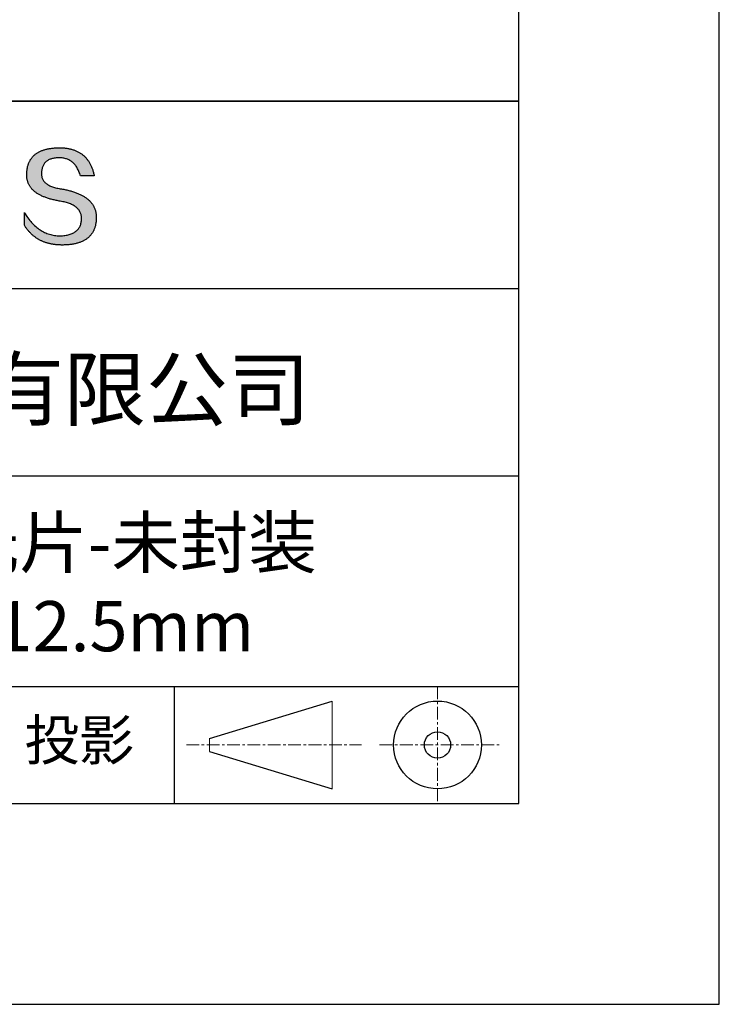
# Model space of a CAD drawing. Units: millimetres. Extents: x 0 to 297, y -2 to 208.
# Drawn here: x 262 to 297, y -2 to 47 of the extents above; entities that cross this region are included whole.
import ezdxf

# ---------------------------------------------------------------- set-up
doc = ezdxf.new("R2010")
doc.units = ezdxf.units.MM
doc.linetypes.add('CENTER', pattern=[10.16, 6.35, -1.27, 1.27, -1.27])
for name, color, linetype in [('1轮廓实线层', 7, 'Continuous'), ('6文字层', 3, 'Continuous'), ('细实线层', 7, 'Continuous')]:
    doc.layers.add(name, color=color, linetype=linetype)
doc.layers.add('3中心线层', color=1, linetype='CENTER', lineweight=9)
doc.layers.add('粗实线层', color=7, linetype='Continuous', lineweight=25)

# ---------------------------------------------------------------- blocks, each defined once
blk = doc.blocks.new('*X6')
at = {"layer": '粗实线层'}
for p, q in [((138.5, -95), (138.5, 95)), ((-138.5, -95), (138.5, -95))]:
    blk.add_line(p, q, dxfattribs=at)
at = {"layer": '细实线层'}
for p, q in [((148.5, -105), (148.5, 105)), ((-148.5, -105), (148.5, -105))]:
    blk.add_line(p, q, dxfattribs=at)

msp = doc.modelspace()

# ---------------------------------------------------------------- hatches: boundary and pattern name
msp.add_hatch(color=256).paths.add_polyline_path([(265.47191, 37.80395), (265.46086, 37.83396), (265.44895, 37.86355), (265.43617, 37.89274), (265.42253, 37.92153), (265.40803, 37.94991), (265.39266, 37.97789), (265.37642, 38.00546), (265.35932, 38.03263), (265.34136, 38.05939), (265.32253, 38.08575), (265.30283, 38.11171), (265.28227, 38.13726), (265.26085, 38.1624), (265.23856, 38.18714), (265.2154, 38.21147), (265.19138, 38.2354), (265.1665, 38.25893), (265.14075, 38.28205), (265.11414, 38.30476), (265.08666, 38.32708), (265.05831, 38.34898), (265.0291, 38.37048), (264.99903, 38.39158), (264.96809, 38.41227), (264.93629, 38.43256), (264.90362, 38.45244), (264.87008, 38.47192), (264.83568, 38.49099), (264.80042, 38.50966), (264.76429, 38.52792), (264.7273, 38.54578), (264.68944, 38.56323), (264.65072, 38.58028), (264.61113, 38.59693), (264.57068, 38.61317), (264.52936, 38.629), (264.48717, 38.64443), (264.44413, 38.65946), (264.40021, 38.67408), (264.35544, 38.68829), (264.30979, 38.7021), (264.26329, 38.71551), (264.21591, 38.72851), (264.16768, 38.74111), (264.11857, 38.7533), (264.06861, 38.76509), (264.01777, 38.77647), (263.96608, 38.78745), (263.91352, 38.79802), (263.86009, 38.80819), (263.8058, 38.81795), (263.74193, 38.82795), (263.68017, 38.83889), (263.62052, 38.85077), (263.56297, 38.86359), (263.50753, 38.87735), (263.4542, 38.89205), (263.40298, 38.90768), (263.35387, 38.92426), (263.30687, 38.94178), (263.26197, 38.96023), (263.21918, 38.97962), (263.1785, 38.99996), (263.13993, 39.02123), (263.10347, 39.04344), (263.06912, 39.06659), (263.03687, 39.09068), (263.00673, 39.11571), (262.97871, 39.14168), (262.95279, 39.16859), (262.92898, 39.19644), (262.90728, 39.22522), (262.88769, 39.25495), (262.8702, 39.28561), (262.85483, 39.31722), (262.84157, 39.34976), (262.83041, 39.38325), (262.82137, 39.41767), (262.81443, 39.45303), (262.80961, 39.48933), (262.80689, 39.52657), (262.80628, 39.56475), (262.80779, 39.60387), (262.80985, 39.65087), (262.81355, 39.69638), (262.81889, 39.7404), (262.82586, 39.78292), (262.83446, 39.82396), (262.84469, 39.8635), (262.85656, 39.90155), (262.87006, 39.93811), (262.88519, 39.97318), (262.90195, 40.00676), (262.92035, 40.03884), (262.94038, 40.06944), (262.96204, 40.09854), (262.98534, 40.12615), (263.01027, 40.15227), (263.03682, 40.17689), (263.06501, 40.20003), (263.09483, 40.22167), (263.12629, 40.24182), (263.15937, 40.26048), (263.19409, 40.27764), (263.23043, 40.29332), (263.26841, 40.3075), (263.30802, 40.32019), (263.34926, 40.33138), (263.39212, 40.34108), (263.43662, 40.34929), (263.48275, 40.35601), (263.53051, 40.36124), (263.5799, 40.36497), (263.63092, 40.36721), (263.68357, 40.36796), (263.73391, 40.36708), (263.78313, 40.36446), (263.83125, 40.36009), (263.87825, 40.35397), (263.92414, 40.3461), (263.96892, 40.33648), (264.01259, 40.32511), (264.05515, 40.312), (264.09659, 40.29714), (264.13692, 40.28053), (264.17614, 40.26217), (264.21425, 40.24206), (264.25124, 40.2202), (264.28713, 40.1966), (264.3219, 40.17125), (264.35555, 40.14415), (264.3881, 40.1153), (264.41953, 40.08471), (264.44985, 40.05236), (264.47905, 40.01827), (264.50714, 39.98243), (264.53412, 39.94485), (264.55998, 39.90551), (264.58473, 39.86443), (264.60837, 39.8216), (264.63089, 39.77703), (264.6523, 39.73071), (264.6726, 39.68264), (264.69178, 39.63282), (264.70984, 39.58125), (264.72679, 39.52794), (264.74263, 39.47288), (265.435, 39.47288), (265.42579, 39.51619), (265.41601, 39.55882), (265.40565, 39.60077), (265.39472, 39.64204), (265.38321, 39.68262), (265.37112, 39.72253), (265.35845, 39.76175), (265.34521, 39.80029), (265.3314, 39.83815), (265.317, 39.87532), (265.30204, 39.91182), (265.28649, 39.94763), (265.27037, 39.98276), (265.25367, 40.01721), (265.2364, 40.05098), (265.21854, 40.08406), (265.20012, 40.11647), (265.18111, 40.14819), (265.16153, 40.17923), (265.14138, 40.20959), (265.12064, 40.23926), (265.09933, 40.26826), (265.07745, 40.29657), (265.05498, 40.3242), (265.03195, 40.35115), (265.00833, 40.37742), (264.98414, 40.403), (264.95937, 40.4279), (264.93402, 40.45212), (264.9081, 40.47566), (264.8816, 40.49852), (264.85453, 40.52069), (264.82687, 40.54219), (264.79865, 40.563), (264.76984, 40.58312), (264.74046, 40.60257), (264.7105, 40.62134), (264.67996, 40.63942), (264.64885, 40.65682), (264.61716, 40.67353), (264.5849, 40.68957), (264.55206, 40.70492), (264.51864, 40.71959), (264.48464, 40.73358), (264.45007, 40.74689), (264.41492, 40.75951), (264.37919, 40.77146), (264.34289, 40.78272), (264.30601, 40.79329), (264.26855, 40.80319), (264.23052, 40.8124), (264.19191, 40.82093), (264.15272, 40.82878), (264.11295, 40.83595), (264.07261, 40.84243), (264.03169, 40.84823), (263.9902, 40.85335), (263.94812, 40.85778), (263.90547, 40.86154), (263.86225, 40.86461), (263.81844, 40.867), (263.77406, 40.8687), (263.7291, 40.86973), (263.68357, 40.87007), (263.63492, 40.86908), (263.58702, 40.8675), (263.53987, 40.86532), (263.49346, 40.86255), (263.44781, 40.85918), (263.40289, 40.85521), (263.35873, 40.85064), (263.31531, 40.84548), (263.27263, 40.83972), (263.2307, 40.83337), (263.18952, 40.82641), (263.14909, 40.81886), (263.1094, 40.81072), (263.07046, 40.80198), (263.03226, 40.79264), (262.99481, 40.7827), (262.95811, 40.77217), (262.92215, 40.76104), (262.88694, 40.74931), (262.85248, 40.73699), (262.81876, 40.72407), (262.78579, 40.71055), (262.75356, 40.69644), (262.72208, 40.68173), (262.69135, 40.66642), (262.66136, 40.65052), (262.63212, 40.63402), (262.60363, 40.61692), (262.57588, 40.59923), (262.54887, 40.58094), (262.52262, 40.56205), (262.49711, 40.54256), (262.47234, 40.52248), (262.44833, 40.5018), (262.42505, 40.48053), (262.40253, 40.45866), (262.38075, 40.43619), (262.35972, 40.41312), (262.33943, 40.38946), (262.31989, 40.3652), (262.30109, 40.34034), (262.28304, 40.31489), (262.26574, 40.28884), (262.24918, 40.26219), (262.23337, 40.23495), (262.2183, 40.2071), (262.20398, 40.17867), (262.19041, 40.14963), (262.17758, 40.12), (262.1655, 40.08977), (262.15417, 40.05894), (262.14358, 40.02752), (262.13373, 39.9955), (262.12463, 39.96288), (262.11628, 39.92967), (262.10867, 39.89586), (262.10181, 39.86145), (262.0957, 39.82644), (262.09033, 39.79084), (262.08571, 39.75464), (262.08183, 39.71784), (262.0787, 39.68045), (262.07631, 39.64246), (262.07467, 39.60387), (262.07257, 39.56928), (262.07136, 39.53509), (262.07104, 39.50131), (262.07162, 39.46794), (262.0731, 39.43496), (262.07547, 39.4024), (262.07873, 39.37023), (262.08289, 39.33848), (262.08795, 39.30713), (262.0939, 39.27618), (262.10075, 39.24564), (262.10849, 39.2155), (262.11712, 39.18577), (262.12666, 39.15644), (262.13708, 39.12752), (262.1484, 39.099), (262.16062, 39.07088), (262.17373, 39.04318), (262.18774, 39.01587), (262.20264, 38.98898), (262.21844, 38.96248), (262.23513, 38.9364), (262.25272, 38.91071), (262.2712, 38.88544), (262.29058, 38.86056), (262.31085, 38.8361), (262.33202, 38.81204), (262.35408, 38.78838), (262.37704, 38.76513), (262.4009, 38.74228), (262.42564, 38.71984), (262.45129, 38.6978), (262.47783, 38.67617), (262.50526, 38.65495), (262.53359, 38.63413), (262.56282, 38.61371), (262.59294, 38.5937), (262.62395, 38.5741), (262.65587, 38.5549), (262.68867, 38.5361), (262.72237, 38.51771), (262.75697, 38.49973), (262.79246, 38.48215), (262.82885, 38.46498), (262.86613, 38.44821), (262.90431, 38.43185), (262.94338, 38.4159), (262.98335, 38.40034), (263.02422, 38.3852), (263.06598, 38.37046), (263.10863, 38.35613), (263.15218, 38.3422), (263.19663, 38.32867), (263.24197, 38.31556), (263.2882, 38.30284), (263.33533, 38.29054), (263.38336, 38.27863), (263.43228, 38.26714), (263.4821, 38.25605), (263.53281, 38.24536), (263.58442, 38.23509), (263.63693, 38.22521), (263.69032, 38.21575), (263.74462, 38.20668), (263.80976, 38.19524), (263.87283, 38.18277), (263.93384, 38.16928), (263.99277, 38.15477), (264.04965, 38.13924), (264.10445, 38.12268), (264.15719, 38.10511), (264.20787, 38.08651), (264.25647, 38.06689), (264.30301, 38.04625), (264.34748, 38.02458), (264.38989, 38.0019), (264.43023, 37.97819), (264.4685, 37.95346), (264.5047, 37.92771), (264.53883, 37.90093), (264.5709, 37.87313), (264.6009, 37.84431), (264.62883, 37.81447), (264.65469, 37.78361), (264.67849, 37.75172), (264.70021, 37.71881), (264.71987, 37.68487), (264.73746, 37.64992), (264.75298, 37.61394), (264.76643, 37.57694), (264.77781, 37.53891), (264.78712, 37.49986), (264.79436, 37.45979), (264.79954, 37.4187), (264.80264, 37.37658), (264.80368, 37.33344), (264.80138, 37.28236), (264.79705, 37.23286), (264.7907, 37.18494), (264.78231, 37.1386), (264.7719, 37.09384), (264.75946, 37.05065), (264.745, 37.00904), (264.7285, 36.96902), (264.70998, 36.93057), (264.68943, 36.8937), (264.66685, 36.85841), (264.64224, 36.8247), (264.61561, 36.79257), (264.58695, 36.76201), (264.55626, 36.73304), (264.52354, 36.70564), (264.48879, 36.67982), (264.45202, 36.65559), (264.41322, 36.63293), (264.37239, 36.61185), (264.32954, 36.59234), (264.28465, 36.57442), (264.23774, 36.55808), (264.18881, 36.54331), (264.13784, 36.53013), (264.08485, 36.51852), (264.02983, 36.50849), (263.97278, 36.50004), (263.9137, 36.49317), (263.8526, 36.48788), (263.78947, 36.48417), (263.72431, 36.48203), (263.65599, 36.48446), (263.5885, 36.48907), (263.52185, 36.49586), (263.45603, 36.50482), (263.39105, 36.51596), (263.32691, 36.52927), (263.2636, 36.54476), (263.20113, 36.56243), (263.13949, 36.58227), (263.07869, 36.60429), (263.01872, 36.62848), (262.95959, 36.65485), (262.9013, 36.6834), (262.84384, 36.71412), (262.78721, 36.74702), (262.73143, 36.78209), (262.67647, 36.81934), (262.62236, 36.85876), (262.56908, 36.90036), (262.51663, 36.94413), (262.46502, 36.99008), (262.41425, 37.03821), (262.36431, 37.08851), (262.3152, 37.14098), (262.26694, 37.19563), (262.2195, 37.25246), (262.1729, 37.31146), (262.12714, 37.37263), (262.08221, 37.43598), (262.03812, 37.5015), (261.99486, 37.5692), (261.95244, 37.63908), (261.95244, 37.00598), (261.97169, 36.97552), (261.99126, 36.94554), (262.01115, 36.91604), (262.03136, 36.88701), (262.05188, 36.85847), (262.07272, 36.83041), (262.09388, 36.80283), (262.11536, 36.77573), (262.13715, 36.74911), (262.15926, 36.72296), (262.1817, 36.6973), (262.20445, 36.67212), (262.22751, 36.64741), (262.2509, 36.62319), (262.2746, 36.59944), (262.29862, 36.57618), (262.32296, 36.55339), (262.34762, 36.53109), (262.3726, 36.50926), (262.39789, 36.48792), (262.42351, 36.46705), (262.44944, 36.44666), (262.47569, 36.42676), (262.50225, 36.40733), (262.52914, 36.38838), (262.55634, 36.36991), (262.58387, 36.35193), (262.61171, 36.33442), (262.63987, 36.31739), (262.66834, 36.30084), (262.69714, 36.28477), (262.72625, 36.26918), (262.75569, 36.25407), (262.78544, 36.23944), (262.81551, 36.22529), (262.8459, 36.21162), (262.8766, 36.19843), (262.90763, 36.18571), (262.93897, 36.17348), (262.97063, 36.16173), (263.00261, 36.15046), (263.03491, 36.13966), (263.06753, 36.12935), (263.10047, 36.11952), (263.13372, 36.11016), (263.16729, 36.10129), (263.20118, 36.09289), (263.2354, 36.08498), (263.26992, 36.07754), (263.30477, 36.07059), (263.33994, 36.06411), (263.37542, 36.05812), (263.41123, 36.0526), (263.44735, 36.04756), (263.48379, 36.04301), (263.52055, 36.03893), (263.55763, 36.03533), (263.59503, 36.03221), (263.63274, 36.02958), (263.67078, 36.02742), (263.70913, 36.02574), (263.7478, 36.02454), (263.78679, 36.02382), (263.8261, 36.02358), (263.87852, 36.02391), (263.93011, 36.0249), (263.9809, 36.02656), (264.03086, 36.02887), (264.08002, 36.03184), (264.12835, 36.03548), (264.17587, 36.03978), (264.22258, 36.04473), (264.26847, 36.05035), (264.31354, 36.05663), (264.3578, 36.06357), (264.40125, 36.07117), (264.44388, 36.07944), (264.48569, 36.08836), (264.52669, 36.09794), (264.56687, 36.10819), (264.60624, 36.1191), (264.64479, 36.13066), (264.68253, 36.14289), (264.71945, 36.15578), (264.75556, 36.16933), (264.79085, 36.18354), (264.82533, 36.19841), (264.85899, 36.21395), (264.89183, 36.23014), (264.92386, 36.247), (264.95508, 36.26451), (264.98548, 36.28269), (265.01506, 36.30152), (265.04383, 36.32102), (265.07178, 36.34118), (265.09892, 36.362), (265.12524, 36.38348), (265.15075, 36.40562), (265.17544, 36.42842), (265.19932, 36.45189), (265.22238, 36.47601), (265.24462, 36.5008), (265.26605, 36.52624), (265.28667, 36.55235), (265.30647, 36.57911), (265.32545, 36.60654), (265.34362, 36.63463), (265.36097, 36.66338), (265.37751, 36.69279), (265.39323, 36.72286), (265.40814, 36.75359), (265.42223, 36.78498), (265.43551, 36.81703), (265.44797, 36.84975), (265.45961, 36.88312), (265.47044, 36.91716), (265.48046, 36.95185), (265.48966, 36.98721), (265.49804, 37.02323), (265.50561, 37.0599), (265.51236, 37.09724), (265.5183, 37.13524), (265.52342, 37.1739), (265.52772, 37.21322), (265.53121, 37.2532), (265.53389, 37.29384), (265.53575, 37.33514), (265.53679, 37.3771), (265.53699, 37.41237), (265.53633, 37.44723), (265.53479, 37.48168), (265.5324, 37.51573), (265.52914, 37.54937), (265.52501, 37.58261), (265.52002, 37.61545), (265.51416, 37.64788), (265.50744, 37.6799), (265.49985, 37.71152), (265.4914, 37.74274), (265.48209, 37.77355), (265.47993, 37.77998)])

# ---------------------------------------------------------------- linework, layer by layer
for points in [[(262.07467, 39.60387), (262.07631, 39.64246), (262.0787, 39.68045), (262.08183, 39.71784), (262.08571, 39.75464), (262.09033, 39.79084), (262.0957, 39.82644), (262.10181, 39.86145), (262.10867, 39.89586), (262.11628, 39.92967), (262.12463, 39.96288), (262.13373, 39.9955), (262.14358, 40.02752), (262.15417, 40.05894), (262.1655, 40.08977), (262.17758, 40.12), (262.19041, 40.14963), (262.20398, 40.17867), (262.2183, 40.2071), (262.23337, 40.23495), (262.24918, 40.26219), (262.26574, 40.28884), (262.28304, 40.31489), (262.30109, 40.34034), (262.31989, 40.3652), (262.33943, 40.38946), (262.35972, 40.41312), (262.38075, 40.43619), (262.40253, 40.45866), (262.42505, 40.48053), (262.44833, 40.5018), (262.47234, 40.52248), (262.49711, 40.54256), (262.52262, 40.56205), (262.54887, 40.58094), (262.57588, 40.59923), (262.60363, 40.61692), (262.63212, 40.63402), (262.66136, 40.65052), (262.69135, 40.66642), (262.72208, 40.68173), (262.75356, 40.69644), (262.78579, 40.71055), (262.81876, 40.72407), (262.85248, 40.73699), (262.88694, 40.74931), (262.92215, 40.76104), (262.95811, 40.77217), (262.99481, 40.7827), (263.03226, 40.79264), (263.07046, 40.80198), (263.1094, 40.81072), (263.14909, 40.81886), (263.18952, 40.82641), (263.2307, 40.83337), (263.27263, 40.83972), (263.31531, 40.84548), (263.35873, 40.85064), (263.40289, 40.85521), (263.44781, 40.85918), (263.49346, 40.86255), (263.53987, 40.86532), (263.58702, 40.8675), (263.63492, 40.86908), (263.68357, 40.87007)], [(263.68357, 40.87007), (263.7291, 40.86973), (263.77406, 40.8687), (263.81844, 40.867), (263.86225, 40.86461), (263.90547, 40.86154), (263.94812, 40.85778), (263.9902, 40.85335), (264.03169, 40.84823), (264.07261, 40.84243), (264.11295, 40.83595), (264.15272, 40.82878), (264.19191, 40.82093), (264.23052, 40.8124), (264.26855, 40.80319), (264.30601, 40.79329), (264.34289, 40.78272), (264.37919, 40.77146), (264.41492, 40.75951), (264.45007, 40.74689), (264.48464, 40.73358), (264.51864, 40.71959), (264.55206, 40.70492), (264.5849, 40.68957), (264.61716, 40.67353), (264.64885, 40.65682), (264.67996, 40.63942), (264.7105, 40.62134), (264.74046, 40.60257), (264.76984, 40.58312), (264.79865, 40.563), (264.82687, 40.54219), (264.85453, 40.52069), (264.8816, 40.49852), (264.9081, 40.47566), (264.93402, 40.45212), (264.95937, 40.4279), (264.98414, 40.403), (265.00833, 40.37742), (265.03195, 40.35115), (265.05498, 40.3242), (265.07745, 40.29657), (265.09933, 40.26826), (265.12064, 40.23926), (265.14138, 40.20959), (265.16153, 40.17923), (265.18111, 40.14819), (265.20012, 40.11647), (265.21854, 40.08406), (265.2364, 40.05098), (265.25367, 40.01721), (265.27037, 39.98276), (265.28649, 39.94763), (265.30204, 39.91182), (265.317, 39.87532), (265.3314, 39.83815), (265.34521, 39.80029), (265.35845, 39.76175), (265.37112, 39.72253), (265.38321, 39.68262), (265.39472, 39.64204), (265.40565, 39.60077), (265.41601, 39.55882), (265.42579, 39.51619), (265.435, 39.47288)], [(264.74263, 39.47288), (264.72679, 39.52794), (264.70984, 39.58125), (264.69178, 39.63282), (264.6726, 39.68264), (264.6523, 39.73071), (264.63089, 39.77703), (264.60837, 39.8216), (264.58473, 39.86443), (264.55998, 39.90551), (264.53412, 39.94485), (264.50714, 39.98243), (264.47905, 40.01827), (264.44985, 40.05236), (264.41953, 40.08471), (264.3881, 40.1153), (264.35555, 40.14415), (264.3219, 40.17125), (264.28713, 40.1966), (264.25124, 40.2202), (264.21425, 40.24206), (264.17614, 40.26217), (264.13692, 40.28053), (264.09659, 40.29714), (264.05515, 40.312), (264.01259, 40.32511), (263.96892, 40.33648), (263.92414, 40.3461), (263.87825, 40.35397), (263.83125, 40.36009), (263.78313, 40.36446), (263.73391, 40.36708), (263.68357, 40.36796), (263.63092, 40.36721), (263.5799, 40.36497), (263.53051, 40.36124), (263.48275, 40.35601), (263.43662, 40.34929), (263.39212, 40.34108), (263.34926, 40.33138), (263.30802, 40.32019), (263.26841, 40.3075), (263.23043, 40.29332), (263.19409, 40.27764), (263.15937, 40.26048), (263.12629, 40.24182), (263.09483, 40.22167), (263.06501, 40.20003), (263.03682, 40.17689), (263.01027, 40.15227), (262.98534, 40.12615), (262.96204, 40.09854), (262.94038, 40.06944), (262.92035, 40.03884), (262.90195, 40.00676), (262.88519, 39.97318), (262.87006, 39.93811), (262.85656, 39.90155), (262.84469, 39.8635), (262.83446, 39.82396), (262.82586, 39.78292), (262.81889, 39.7404), (262.81355, 39.69638), (262.80985, 39.65087), (262.80779, 39.60387)], [(263.74462, 38.20668), (263.69032, 38.21575), (263.63693, 38.22521), (263.58442, 38.23509), (263.53281, 38.24536), (263.4821, 38.25605), (263.43228, 38.26714), (263.38336, 38.27863), (263.33533, 38.29054), (263.2882, 38.30284), (263.24197, 38.31556), (263.19663, 38.32867), (263.15218, 38.3422), (263.10863, 38.35613), (263.06598, 38.37046), (263.02422, 38.3852), (262.98335, 38.40034), (262.94338, 38.4159), (262.90431, 38.43185), (262.86613, 38.44821), (262.82885, 38.46498), (262.79246, 38.48215), (262.75697, 38.49973), (262.72237, 38.51771), (262.68867, 38.5361), (262.65587, 38.5549), (262.62395, 38.5741), (262.59294, 38.5937), (262.56282, 38.61371), (262.53359, 38.63413), (262.50526, 38.65495), (262.47783, 38.67617), (262.45129, 38.6978), (262.42564, 38.71984), (262.4009, 38.74228), (262.37704, 38.76513), (262.35408, 38.78838), (262.33202, 38.81204), (262.31085, 38.8361), (262.29058, 38.86056), (262.2712, 38.88544), (262.25272, 38.91071), (262.23513, 38.9364), (262.21844, 38.96248), (262.20264, 38.98898), (262.18774, 39.01587), (262.17373, 39.04318), (262.16062, 39.07088), (262.1484, 39.099), (262.13708, 39.12752), (262.12666, 39.15644), (262.11712, 39.18577), (262.10849, 39.2155), (262.10075, 39.24564), (262.0939, 39.27618), (262.08795, 39.30713), (262.08289, 39.33848), (262.07873, 39.37023), (262.07547, 39.4024), (262.0731, 39.43496), (262.07162, 39.46794), (262.07104, 39.50131), (262.07136, 39.53509), (262.07257, 39.56928), (262.07467, 39.60387)], [(262.80779, 39.60387), (262.80628, 39.56475), (262.80689, 39.52657), (262.80961, 39.48933), (262.81443, 39.45303), (262.82137, 39.41767), (262.83041, 39.38325), (262.84157, 39.34976), (262.85483, 39.31722), (262.8702, 39.28561), (262.88769, 39.25495), (262.90728, 39.22522), (262.92898, 39.19644), (262.95279, 39.16859), (262.97871, 39.14168), (263.00673, 39.11571), (263.03687, 39.09068), (263.06912, 39.06659), (263.10347, 39.04344), (263.13993, 39.02123), (263.1785, 38.99996), (263.21918, 38.97962), (263.26197, 38.96023), (263.30687, 38.94178), (263.35387, 38.92426), (263.40298, 38.90768), (263.4542, 38.89205), (263.50753, 38.87735), (263.56297, 38.86359), (263.62052, 38.85077), (263.68017, 38.83889), (263.74193, 38.82795), (263.8058, 38.81795)], [(265.435, 39.47288), (265.4345, 39.47288), (265.43301, 39.47288), (265.43058, 39.47288), (265.42722, 39.47288), (265.42298, 39.47288), (265.41789, 39.47288), (265.41196, 39.47288), (265.40525, 39.47288), (265.39778, 39.47288), (265.38957, 39.47288), (265.38067, 39.47288), (265.3711, 39.47288), (265.3609, 39.47288), (265.3501, 39.47288), (265.33873, 39.47288), (265.32682, 39.47288), (265.3144, 39.47288), (265.3015, 39.47288), (265.27442, 39.47288), (265.24581, 39.47288), (265.21593, 39.47288), (265.18504, 39.47288), (265.15339, 39.47288), (265.08881, 39.47288), (265.02424, 39.47288), (264.99259, 39.47288), (264.9617, 39.47288), (264.93182, 39.47288), (264.90321, 39.47288), (264.87612, 39.47288), (264.86323, 39.47288), (264.85081, 39.47288), (264.8389, 39.47288), (264.82753, 39.47288), (264.81672, 39.47288), (264.80652, 39.47288), (264.79696, 39.47288), (264.78806, 39.47288), (264.77985, 39.47288), (264.77238, 39.47288), (264.76566, 39.47288), (264.75974, 39.47288), (264.75464, 39.47288), (264.7504, 39.47288), (264.74705, 39.47288), (264.74461, 39.47288), (264.74313, 39.47288), (264.74263, 39.47288)], [(263.8058, 38.81795), (263.86009, 38.80819), (263.91352, 38.79802), (263.96608, 38.78745), (264.01777, 38.77647), (264.06861, 38.76509), (264.11857, 38.7533), (264.16768, 38.74111), (264.21591, 38.72851), (264.26329, 38.71551), (264.30979, 38.7021), (264.35544, 38.68829), (264.40021, 38.67408), (264.44413, 38.65946), (264.48717, 38.64443), (264.52936, 38.629), (264.57068, 38.61317), (264.61113, 38.59693), (264.65072, 38.58028), (264.68944, 38.56323), (264.7273, 38.54578), (264.76429, 38.52792), (264.80042, 38.50966), (264.83568, 38.49099), (264.87008, 38.47192), (264.90362, 38.45244), (264.93629, 38.43256), (264.96809, 38.41227), (264.99903, 38.39158), (265.0291, 38.37048), (265.05831, 38.34898), (265.08666, 38.32708), (265.11414, 38.30476), (265.14075, 38.28205), (265.1665, 38.25893), (265.19138, 38.2354), (265.2154, 38.21147), (265.23856, 38.18714), (265.26085, 38.1624), (265.28227, 38.13726), (265.30283, 38.11171), (265.32253, 38.08575), (265.34136, 38.05939), (265.35932, 38.03263), (265.37642, 38.00546), (265.39266, 37.97789), (265.40803, 37.94991), (265.42253, 37.92153), (265.43617, 37.89274), (265.44895, 37.86355), (265.46086, 37.83396), (265.47191, 37.80395), (265.48209, 37.77355), (265.4914, 37.74274), (265.49985, 37.71152), (265.50744, 37.6799), (265.51416, 37.64788), (265.52002, 37.61545), (265.52501, 37.58261), (265.52914, 37.54937), (265.5324, 37.51573), (265.53479, 37.48168), (265.53633, 37.44723), (265.53699, 37.41237), (265.53679, 37.3771)], [(264.80368, 37.33344), (264.80264, 37.37658), (264.79954, 37.4187), (264.79436, 37.45979), (264.78712, 37.49986), (264.77781, 37.53891), (264.76643, 37.57694), (264.75298, 37.61394), (264.73746, 37.64992), (264.71987, 37.68487), (264.70021, 37.71881), (264.67849, 37.75172), (264.65469, 37.78361), (264.62883, 37.81447), (264.6009, 37.84431), (264.5709, 37.87313), (264.53883, 37.90093), (264.5047, 37.92771), (264.4685, 37.95346), (264.43023, 37.97819), (264.38989, 38.0019), (264.34748, 38.02458), (264.30301, 38.04625), (264.25647, 38.06689), (264.20787, 38.08651), (264.15719, 38.10511), (264.10445, 38.12268), (264.04965, 38.13924), (263.99277, 38.15477), (263.93384, 38.16928), (263.87283, 38.18277), (263.80976, 38.19524), (263.74462, 38.20668)], [(261.95244, 37.63908), (261.99486, 37.5692), (262.03812, 37.5015), (262.08221, 37.43598), (262.12714, 37.37263), (262.1729, 37.31146), (262.2195, 37.25246), (262.26694, 37.19563), (262.3152, 37.14098), (262.36431, 37.08851), (262.41425, 37.03821), (262.46502, 36.99008), (262.51663, 36.94413), (262.56908, 36.90036), (262.62236, 36.85876), (262.67647, 36.81934), (262.73143, 36.78209), (262.78721, 36.74702), (262.84384, 36.71412), (262.9013, 36.6834), (262.95959, 36.65485), (263.01872, 36.62848), (263.07869, 36.60429), (263.13949, 36.58227), (263.20113, 36.56243), (263.2636, 36.54476), (263.32691, 36.52927), (263.39105, 36.51596), (263.45603, 36.50482), (263.52185, 36.49586), (263.5885, 36.48907), (263.65599, 36.48446), (263.72431, 36.48203)], [(261.95244, 37.00598), (261.95244, 37.00644), (261.95244, 37.00779), (261.95244, 37.01002), (261.95244, 37.01309), (261.95244, 37.01697), (261.95244, 37.02163), (261.95244, 37.02704), (261.95244, 37.03318), (261.95244, 37.04002), (261.95244, 37.04752), (261.95244, 37.05566), (261.95244, 37.0644), (261.95244, 37.07373), (261.95244, 37.08361), (261.95244, 37.09401), (261.95244, 37.1049), (261.95244, 37.12804), (261.95244, 37.15281), (261.95244, 37.17897), (261.95244, 37.20629), (261.95244, 37.23454), (261.95244, 37.26348), (261.95244, 37.32253), (261.95244, 37.38157), (261.95244, 37.41051), (261.95244, 37.43876), (261.95244, 37.46608), (261.95244, 37.49224), (261.95244, 37.51701), (261.95244, 37.54015), (261.95244, 37.55105), (261.95244, 37.56145), (261.95244, 37.57132), (261.95244, 37.58065), (261.95244, 37.5894), (261.95244, 37.59754), (261.95244, 37.60504), (261.95244, 37.61187), (261.95244, 37.61801), (261.95244, 37.62343), (261.95244, 37.62809), (261.95244, 37.63197), (261.95244, 37.63503), (261.95244, 37.63726), (261.95244, 37.63862), (261.95244, 37.63908)], [(265.53679, 37.3771), (265.53575, 37.33514), (265.53389, 37.29384), (265.53121, 37.2532), (265.52772, 37.21322), (265.52342, 37.1739), (265.5183, 37.13524), (265.51236, 37.09724), (265.50561, 37.0599), (265.49804, 37.02323), (265.48966, 36.98721), (265.48046, 36.95185), (265.47044, 36.91716), (265.45961, 36.88312), (265.44797, 36.84975), (265.43551, 36.81703), (265.42223, 36.78498), (265.40814, 36.75359), (265.39323, 36.72286), (265.37751, 36.69279), (265.36097, 36.66338), (265.34362, 36.63463), (265.32545, 36.60654), (265.30647, 36.57911), (265.28667, 36.55235), (265.26605, 36.52624), (265.24462, 36.5008), (265.22238, 36.47601), (265.19932, 36.45189), (265.17544, 36.42842), (265.15075, 36.40562), (265.12524, 36.38348), (265.09892, 36.362), (265.07178, 36.34118), (265.04383, 36.32102), (265.01506, 36.30152), (264.98548, 36.28269), (264.95508, 36.26451), (264.92386, 36.247), (264.89183, 36.23014), (264.85899, 36.21395), (264.82533, 36.19841), (264.79085, 36.18354), (264.75556, 36.16933), (264.71945, 36.15578), (264.68253, 36.14289), (264.64479, 36.13066), (264.60624, 36.1191), (264.56687, 36.10819), (264.52669, 36.09794), (264.48569, 36.08836), (264.44388, 36.07944), (264.40125, 36.07117), (264.3578, 36.06357), (264.31354, 36.05663), (264.26847, 36.05035), (264.22258, 36.04473), (264.17587, 36.03978), (264.12835, 36.03548), (264.08002, 36.03184), (264.03086, 36.02887), (263.9809, 36.02656), (263.93011, 36.0249), (263.87852, 36.02391), (263.8261, 36.02358), (263.78679, 36.02382), (263.7478, 36.02454), (263.70913, 36.02574), (263.67078, 36.02742), (263.63274, 36.02958), (263.59503, 36.03221), (263.55763, 36.03533), (263.52055, 36.03893), (263.48379, 36.04301), (263.44735, 36.04756), (263.41123, 36.0526), (263.37542, 36.05812), (263.33994, 36.06411), (263.30477, 36.07059), (263.26992, 36.07754), (263.2354, 36.08498), (263.20118, 36.09289), (263.16729, 36.10129), (263.13372, 36.11016), (263.10047, 36.11952), (263.06753, 36.12935), (263.03491, 36.13966), (263.00261, 36.15046), (262.97063, 36.16173), (262.93897, 36.17348), (262.90763, 36.18571), (262.8766, 36.19843), (262.8459, 36.21162), (262.81551, 36.22529), (262.78544, 36.23944), (262.75569, 36.25407), (262.72625, 36.26918), (262.69714, 36.28477), (262.66834, 36.30084), (262.63987, 36.31739), (262.61171, 36.33442), (262.58387, 36.35193), (262.55634, 36.36991), (262.52914, 36.38838), (262.50225, 36.40733), (262.47569, 36.42676), (262.44944, 36.44666), (262.42351, 36.46705), (262.39789, 36.48792), (262.3726, 36.50926), (262.34762, 36.53109), (262.32296, 36.55339), (262.29862, 36.57618), (262.2746, 36.59944), (262.2509, 36.62319), (262.22751, 36.64741), (262.20445, 36.67212), (262.1817, 36.6973), (262.15926, 36.72296), (262.13715, 36.74911), (262.11536, 36.77573), (262.09388, 36.80283), (262.07272, 36.83041), (262.05188, 36.85847), (262.03136, 36.88701), (262.01115, 36.91604), (261.99126, 36.94554), (261.97169, 36.97552), (261.95244, 37.00598)], [(263.72431, 36.48203), (263.78947, 36.48417), (263.8526, 36.48788), (263.9137, 36.49317), (263.97278, 36.50004), (264.02983, 36.50849), (264.08485, 36.51852), (264.13784, 36.53013), (264.18881, 36.54331), (264.23774, 36.55808), (264.28465, 36.57442), (264.32954, 36.59234), (264.37239, 36.61185), (264.41322, 36.63293), (264.45202, 36.65559), (264.48879, 36.67982), (264.52354, 36.70564), (264.55626, 36.73304), (264.58695, 36.76201), (264.61561, 36.79257), (264.64224, 36.8247), (264.66685, 36.85841), (264.68943, 36.8937), (264.70998, 36.93057), (264.7285, 36.96902), (264.745, 37.00904), (264.75946, 37.05065), (264.7719, 37.09384), (264.78231, 37.1386), (264.7907, 37.18494), (264.79705, 37.23286), (264.80138, 37.28236), (264.80368, 37.33344)]]:
    msp.add_lwpolyline(points)
at = {"layer": '1轮廓实线层'}
msp.add_line((146.5966, 8.19411), (286.5966, 8.19411), dxfattribs=at)
at = {"layer": '3中心线层', "color": 7, "ltscale": 0.1}
for p, q in [((282.5473, 14.03512), (282.5473, 8.19411)), ((270.02686, 11.11461), (278.75095, 11.11461)), ((279.6598, 11.11461), (285.63182, 11.11461))]:
    msp.add_line(p, q, dxfattribs=at)
at = {"layer": '3中心线层', "color": 7}
for p, q in [((277.3024, 8.92711), (277.3024, 13.30211)), ((271.1774, 10.78649), (271.1774, 11.44274))]:
    msp.add_line(p, q, dxfattribs=at)
at = {"layer": '粗实线层'}
for p, q in [((211.5966, 43.19411), (286.5966, 43.19411)), ((286.5966, 43.19411), (211.5966, 43.19411)), ((211.5966, 33.86078), (286.5966, 33.86078)), ((211.5966, 24.52744), (286.5966, 24.52744)), ((211.5966, 14.03512), (286.5966, 14.03512))]:
    msp.add_line(p, q, dxfattribs=at)
at = {"layer": '细实线层'}
for p, q in [((269.41383, 14.03512), (269.41383, 8.19411)), ((271.1774, 11.44274), (277.3024, 13.30211)), ((271.1774, 10.78649), (277.3024, 8.92711))]:
    msp.add_line(p, q, dxfattribs=at)
for radius in [2.1875, 0.65625]:
    msp.add_circle((282.5473, 11.11461), radius, dxfattribs=at)

# ---------------------------------------------------------------- block references
at = {"layer": '粗实线层'}
msp.add_blockref('*X6', (148.0966, 103.19411), dxfattribs=at)

# ---------------------------------------------------------------- texts
at = {"layer": '6文字层', "attachment_point": 5}
for s, insert, char_height, width in [('{\\fMicrosoft YaHei|b0|i0|c134|p34;联合光科技（北京）有限公司}', (249.60123, 28.84186), 3, 54.9381181), ('{\\fMicrosoft YaHei|b0|i0|c134|p34;超陡长波通滤光片-未封装\\P632.8nm  D=12.5mm }', (257.17634, 19.11722), 2.5, 58.876346), ('{\\fSimSun|b0|i0|c134|p2;\\H0.91429x;投影} ', (264.68628, 11.35929), 2.1875, 17.8485577)]:
    msp.add_mtext(s, dxfattribs=dict(at, insert=insert, char_height=char_height, width=width))

doc.saveas('drawing.dxf')
